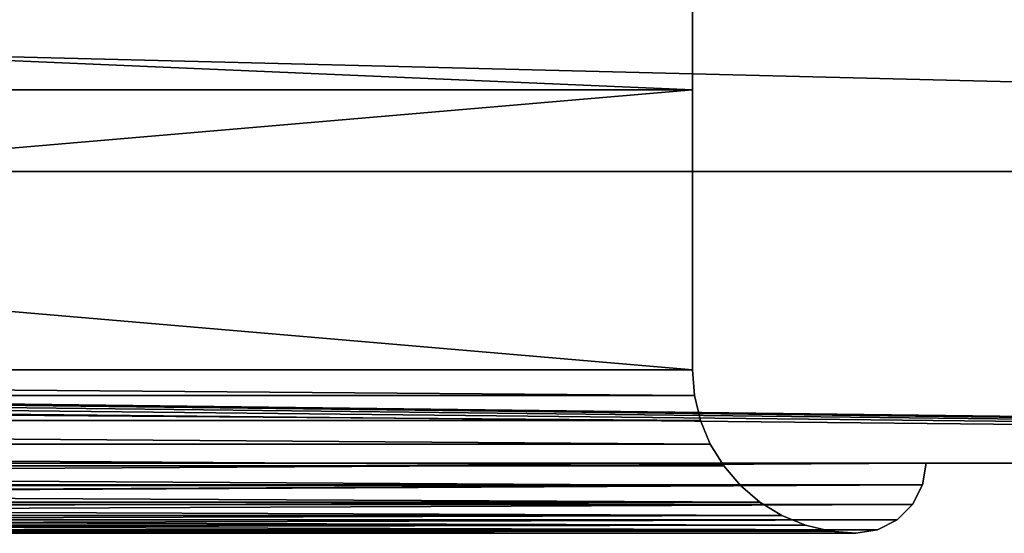
# Model space of a CAD drawing. Extents: x 430 to 6514, y -53 to 3419.
# Drawn here: x 1279 to 1322, y -53 to -31 of the extents above; entities that cross this region are included whole.
import ezdxf

# ---------------------------------------------------------------- set-up
doc = ezdxf.new("R2010")
doc.units = 0
doc.header["$LTSCALE"] = 25.4
doc.layers.get('0').update_dxf_attribs({"color": 13, "linetype": 'CONTINUOUS'})

# ---------------------------------------------------------------- blocks, each defined once
blk = doc.blocks.new('GROUP_13')
at = {"color": 0}
for p, q in [((10, 16, 1440), (150, 16, 1440)), ((150, 16, 10), (10, 16, 10)), ((150, 16, 1440), (150, 4, 1440)), ((150, 16, 10), (150, 4, 10)), ((150, 16, 1440), (150, 4, 1440)), ((150, 16, 1440), (150, 16, 10)), ((150, 16, 10), (150, 4, 10)), ((10, 4, 1440), (150, 4, 1440)), ((150, 4, 10), (10, 4, 10)), ((10, 4, 1440), (150, 4, 1440)), ((150, 4, 10), (10, 4, 10)), ((150, 4, 1440), (150, 4, 10)), ((150, 4, 1440), (150.086, 2.905, 1440.086)), ((150, 4, 1440), (150, 4, 10)), ((150.086, 2.905, 9.914), (150, 4, 10)), ((150, 4, 1440), (150.086, 2.905, 1440.086)), ((150.086, 2.905, 9.914), (150, 4, 10)), ((150.086, 2.905, 1440.086), (9.914, 2.905, 1440.086)), ((150.086, 2.905, 1440.086), (9.914, 2.905, 1440.086)), ((9.914, 2.905, 9.914), (150.086, 2.905, 9.914)), ((9.914, 2.905, 9.914), (150.086, 2.905, 9.914)), ((150.086, 2.905, 9.914), (150.086, 2.905, 1440.086)), ((150.086, 2.905, 1440.086), (150.343, 1.837, 1440.343)), ((150.086, 2.905, 9.914), (150.086, 2.905, 1440.086)), ((150.343, 1.837, 9.657), (150.086, 2.905, 9.914)), ((150.086, 2.905, 1440.086), (150.343, 1.837, 1440.343)), ((150.343, 1.837, 9.657), (150.086, 2.905, 9.914)), ((150.343, 1.837, 1440.343), (9.657, 1.837, 1440.343)), ((150.343, 1.837, 1440.343), (9.657, 1.837, 1440.343)), ((9.657, 1.837, 9.657), (150.343, 1.837, 9.657)), ((9.657, 1.837, 9.657), (150.343, 1.837, 9.657)), ((150.343, 1.837, 1440.343), (150.763, 0.822, 1440.763)), ((150.343, 1.837, 1440.343), (150.763, 0.822, 1440.763)), ((150.343, 1.837, 9.657), (150.343, 1.837, 1440.343)), ((150.763, 0.822, 9.237), (150.343, 1.837, 9.657)), ((150.343, 1.837, 9.657), (150.343, 1.837, 1440.343)), ((150.763, 0.822, 9.237), (150.343, 1.837, 9.657)), ((150.763, 0.822, 1440.763), (9.237, 0.822, 1440.763)), ((150.763, 0.822, 1440.763), (9.237, 0.822, 1440.763)), ((9.237, 0.822, 9.237), (150.763, 0.822, 9.237)), ((9.237, 0.822, 9.237), (150.763, 0.822, 9.237)), ((150.763, 0.822, 1440.763), (151.337, -0.114, 1441.337)), ((150.763, 0.822, 9.237), (150.763, 0.822, 1440.763)), ((150.763, 0.822, 1440.763), (151.337, -0.114, 1441.337)), ((150.763, 0.822, 9.237), (150.763, 0.822, 1440.763)), ((151.337, -0.114, 8.663), (150.763, 0.822, 9.237)), ((151.337, -0.114, 8.663), (150.763, 0.822, 9.237)), ((160, 0, 1450), (0, 0, 1450)), ((160, 0), (0, 0)), ((159.853, -0.927, 0.147), (160, 0)), ((160, 0, 1450), (159.853, -0.927, 1449.853)), ((160, 0, 1450), (159.853, -0.927, 1449.853)), ((159.853, -0.927, 0.147), (160, 0)), ((160, 0), (160, 0, 1450)), ((151.337, -0.114, 1441.337), (8.663, -0.114, 1441.337)), ((151.337, -0.114, 1441.337), (8.663, -0.114, 1441.337)), ((8.663, -0.114, 8.663), (151.337, -0.114, 8.663)), ((8.663, -0.114, 8.663), (151.337, -0.114, 8.663)), ((151.337, -0.114, 1441.337), (152.05, -0.95, 1442.05)), ((151.337, -0.114, 8.663), (151.337, -0.114, 1441.337)), ((151.337, -0.114, 1441.337), (152.05, -0.95, 1442.05)), ((151.337, -0.114, 8.663), (151.337, -0.114, 1441.337)), ((152.05, -0.95, 7.95), (151.337, -0.114, 8.663)), ((152.05, -0.95, 7.95), (151.337, -0.114, 8.663)), ((0.147, -0.927, 1449.853), (159.853, -0.927, 1449.853)), ((0.147, -0.927, 1449.853), (159.853, -0.927, 1449.853)), ((159.853, -0.927, 0.147), (0.147, -0.927, 0.147)), ((159.853, -0.927, 0.147), (0.147, -0.927, 0.147)), ((152.05, -0.95, 1442.05), (7.95, -0.95, 1442.05)), ((152.05, -0.95, 1442.05), (7.95, -0.95, 1442.05)), ((7.95, -0.95, 7.95), (152.05, -0.95, 7.95)), ((7.95, -0.95, 7.95), (152.05, -0.95, 7.95)), ((152.05, -0.95, 1442.05), (152.886, -1.663, 1442.886)), ((152.05, -0.95, 7.95), (152.05, -0.95, 1442.05)), ((152.05, -0.95, 1442.05), (152.886, -1.663, 1442.886)), ((152.05, -0.95, 7.95), (152.05, -0.95, 1442.05)), ((152.886, -1.663, 7.114), (152.05, -0.95, 7.95)), ((152.886, -1.663, 7.114), (152.05, -0.95, 7.95)), ((159.427, -1.763, 0.573), (159.853, -0.927, 0.147)), ((159.853, -0.927, 1449.853), (159.427, -1.763, 1449.427)), ((159.853, -0.927, 1449.853), (159.427, -1.763, 1449.427)), ((159.427, -1.763, 0.573), (159.853, -0.927, 0.147)), ((159.853, -0.927, 1449.853), (159.853, -0.927, 0.147)), ((159.853, -0.927, 1449.853), (159.853, -0.927, 0.147)), ((152.886, -1.663, 1442.886), (7.114, -1.663, 1442.886)), ((152.886, -1.663, 1442.886), (7.114, -1.663, 1442.886)), ((7.114, -1.663, 7.114), (152.886, -1.663, 7.114)), ((7.114, -1.663, 7.114), (152.886, -1.663, 7.114)), ((152.886, -1.663, 1442.886), (153.822, -2.237, 1443.822)), ((152.886, -1.663, 1442.886), (153.822, -2.237, 1443.822)), ((152.886, -1.663, 7.114), (152.886, -1.663, 1442.886)), ((153.822, -2.237, 6.178), (152.886, -1.663, 7.114)), ((152.886, -1.663, 7.114), (152.886, -1.663, 1442.886)), ((153.822, -2.237, 6.178), (152.886, -1.663, 7.114)), ((0.573, -1.763, 1449.427), (159.427, -1.763, 1449.427)), ((0.573, -1.763, 1449.427), (159.427, -1.763, 1449.427)), ((159.427, -1.763, 0.573), (0.573, -1.763, 0.573)), ((159.427, -1.763, 0.573), (0.573, -1.763, 0.573)), ((158.763, -2.427, 1.237), (159.427, -1.763, 0.573)), ((159.427, -1.763, 1449.427), (158.763, -2.427, 1448.763)), ((159.427, -1.763, 1449.427), (158.763, -2.427, 1448.763)), ((158.763, -2.427, 1.237), (159.427, -1.763, 0.573)), ((159.427, -1.763, 1449.427), (159.427, -1.763, 0.573)), ((159.427, -1.763, 1449.427), (159.427, -1.763, 0.573)), ((1.237, -2.427, 1448.763), (158.763, -2.427, 1448.763)), ((1.237, -2.427, 1448.763), (158.763, -2.427, 1448.763)), ((158.763, -2.427, 1.237), (1.237, -2.427, 1.237)), ((158.763, -2.427, 1.237), (1.237, -2.427, 1.237)), ((153.822, -2.237, 1443.822), (6.178, -2.237, 1443.822)), ((153.822, -2.237, 1443.822), (6.178, -2.237, 1443.822)), ((6.178, -2.237, 6.178), (153.822, -2.237, 6.178)), ((6.178, -2.237, 6.178), (153.822, -2.237, 6.178)), ((153.822, -2.237, 1443.822), (154.837, -2.657, 1444.837)), ((153.822, -2.237, 1443.822), (154.837, -2.657, 1444.837)), ((153.822, -2.237, 6.178), (153.822, -2.237, 1443.822)), ((154.837, -2.657, 5.163), (153.822, -2.237, 6.178)), ((153.822, -2.237, 6.178), (153.822, -2.237, 1443.822)), ((154.837, -2.657, 5.163), (153.822, -2.237, 6.178)), ((157.927, -2.853, 2.073), (158.763, -2.427, 1.237)), ((158.763, -2.427, 1448.763), (157.927, -2.853, 1447.927)), ((158.763, -2.427, 1448.763), (157.927, -2.853, 1447.927)), ((157.927, -2.853, 2.073), (158.763, -2.427, 1.237)), ((158.763, -2.427, 1448.763), (158.763, -2.427, 1.237)), ((158.763, -2.427, 1448.763), (158.763, -2.427, 1.237)), ((2.073, -2.853, 1447.927), (157.927, -2.853, 1447.927)), ((2.073, -2.853, 1447.927), (157.927, -2.853, 1447.927)), ((157.927, -2.853, 2.073), (2.073, -2.853, 2.073)), ((157.927, -2.853, 2.073), (2.073, -2.853, 2.073)), ((155.905, -2.914, 1445.905), (4.095, -2.914, 1445.905)), ((155.905, -2.914, 1445.905), (4.095, -2.914, 1445.905)), ((4.095, -2.914, 4.095), (155.905, -2.914, 4.095)), ((4.095, -2.914, 4.095), (155.905, -2.914, 4.095)), ((154.837, -2.657, 1444.837), (5.163, -2.657, 1444.837)), ((154.837, -2.657, 1444.837), (5.163, -2.657, 1444.837)), ((5.163, -2.657, 5.163), (154.837, -2.657, 5.163)), ((5.163, -2.657, 5.163), (154.837, -2.657, 5.163)), ((154.837, -2.657, 1444.837), (155.905, -2.914, 1445.905)), ((154.837, -2.657, 5.163), (154.837, -2.657, 1444.837)), ((154.837, -2.657, 1444.837), (155.905, -2.914, 1445.905)), ((154.837, -2.657, 5.163), (154.837, -2.657, 1444.837)), ((155.905, -2.914, 4.095), (154.837, -2.657, 5.163)), ((155.905, -2.914, 4.095), (154.837, -2.657, 5.163)), ((155.905, -2.914, 1445.905), (157, -3, 1447)), ((155.905, -2.914, 1445.905), (157, -3, 1447)), ((155.905, -2.914, 4.095), (155.905, -2.914, 1445.905)), ((157, -3, 3), (155.905, -2.914, 4.095)), ((155.905, -2.914, 4.095), (155.905, -2.914, 1445.905)), ((157, -3, 3), (155.905, -2.914, 4.095)), ((157, -3, 3), (157.927, -2.853, 2.073)), ((157.927, -2.853, 1447.927), (157, -3, 1447)), ((157.927, -2.853, 1447.927), (157, -3, 1447)), ((157, -3, 3), (157.927, -2.853, 2.073)), ((157.927, -2.853, 1447.927), (157.927, -2.853, 2.073)), ((157.927, -2.853, 1447.927), (157.927, -2.853, 2.073)), ((3, -3, 1447), (157, -3, 1447)), ((157, -3, 3), (3, -3, 3)), ((3, -3, 1447), (157, -3, 1447)), ((157, -3, 3), (3, -3, 3)), ((157, -3, 1447), (157, -3, 3)), ((157, -3, 1447), (157, -3, 3))]:
    blk.add_line(p, q, dxfattribs=at)
at = {"color": 254}
mesh = blk.add_polyface(dxfattribs=at)
corners = [(150, 16, 1440), (10, 4, 1440), (10, 16, 1440), (150, 4, 1440)]
mesh.append_faces([[corners[k] for k in face] for face in [(0, 1, 2), (1, 0, 3)]], dxfattribs={"vtx0": -1, "color": 254})
mesh = blk.add_polyface(dxfattribs=at)
corners = [(150, 4, 10), (10, 16, 10), (10, 4, 10), (150, 16, 10)]
mesh.append_faces([[corners[k] for k in face] for face in [(0, 1, 2), (1, 0, 3)]], dxfattribs={"vtx0": -1, "color": 254})
mesh = blk.add_polyface(dxfattribs=at)
corners = [(150, 16, 1440), (150, 4, 10), (150, 4, 1440), (150, 16, 10)]
mesh.append_faces([[corners[k] for k in face] for face in [(0, 1, 2), (1, 0, 3)]], dxfattribs={"vtx0": -1, "color": 254})
mesh = blk.add_polyface(dxfattribs=at)
corners = [(10, 4, 1440), (150.086, 2.905, 1440.086), (9.914, 2.905, 1440.086), (150, 4, 1440)]
mesh.append_faces([[corners[k] for k in face] for face in [(0, 1, 2), (1, 0, 3)]], dxfattribs={"vtx0": -1, "color": 254})
mesh = blk.add_polyface(dxfattribs=at)
corners = [(150.086, 2.905, 9.914), (10, 4, 10), (9.914, 2.905, 9.914), (150, 4, 10)]
mesh.append_faces([[corners[k] for k in face] for face in [(0, 1, 2), (1, 0, 3)]], dxfattribs={"vtx0": -1, "color": 254})
mesh = blk.add_polyface(dxfattribs=at)
corners = [(150, 4, 1440), (150.086, 2.905, 9.914), (150.086, 2.905, 1440.086), (150, 4, 10)]
mesh.append_faces([[corners[k] for k in face] for face in [(0, 1, 2), (1, 0, 3)]], dxfattribs={"vtx0": -1, "color": 254})
mesh = blk.add_polyface(dxfattribs=at)
corners = [(9.914, 2.905, 1440.086), (150.343, 1.837, 1440.343), (9.657, 1.837, 1440.343), (150.086, 2.905, 1440.086)]
mesh.append_faces([[corners[k] for k in face] for face in [(0, 1, 2), (1, 0, 3)]], dxfattribs={"vtx0": -1, "color": 254})
mesh = blk.add_polyface(dxfattribs=at)
corners = [(150.343, 1.837, 9.657), (9.914, 2.905, 9.914), (9.657, 1.837, 9.657), (150.086, 2.905, 9.914)]
mesh.append_faces([[corners[k] for k in face] for face in [(0, 1, 2), (1, 0, 3)]], dxfattribs={"vtx0": -1, "color": 254})
mesh = blk.add_polyface(dxfattribs=at)
corners = [(150.086, 2.905, 1440.086), (150.343, 1.837, 9.657), (150.343, 1.837, 1440.343), (150.086, 2.905, 9.914)]
mesh.append_faces([[corners[k] for k in face] for face in [(0, 1, 2), (1, 0, 3)]], dxfattribs={"vtx0": -1, "color": 254})
mesh = blk.add_polyface(dxfattribs=at)
corners = [(9.657, 1.837, 1440.343), (150.763, 0.822, 1440.763), (9.237, 0.822, 1440.763), (150.343, 1.837, 1440.343)]
mesh.append_faces([[corners[k] for k in face] for face in [(0, 1, 2), (1, 0, 3)]], dxfattribs={"vtx0": -1, "color": 254})
mesh = blk.add_polyface(dxfattribs=at)
corners = [(150.763, 0.822, 9.237), (9.657, 1.837, 9.657), (9.237, 0.822, 9.237), (150.343, 1.837, 9.657)]
mesh.append_faces([[corners[k] for k in face] for face in [(0, 1, 2), (1, 0, 3)]], dxfattribs={"vtx0": -1, "color": 254})
mesh = blk.add_polyface(dxfattribs=at)
corners = [(150.343, 1.837, 1440.343), (150.763, 0.822, 9.237), (150.763, 0.822, 1440.763), (150.343, 1.837, 9.657)]
mesh.append_faces([[corners[k] for k in face] for face in [(0, 1, 2), (1, 0, 3)]], dxfattribs={"vtx0": -1, "color": 254})
mesh = blk.add_polyface(dxfattribs=at)
corners = [(9.237, 0.822, 1440.763), (151.337, -0.114, 1441.337), (8.663, -0.114, 1441.337), (150.763, 0.822, 1440.763)]
mesh.append_faces([[corners[k] for k in face] for face in [(0, 1, 2), (1, 0, 3)]], dxfattribs={"vtx0": -1, "color": 254})
mesh = blk.add_polyface(dxfattribs=at)
corners = [(151.337, -0.114, 8.663), (9.237, 0.822, 9.237), (8.663, -0.114, 8.663), (150.763, 0.822, 9.237)]
mesh.append_faces([[corners[k] for k in face] for face in [(0, 1, 2), (1, 0, 3)]], dxfattribs={"vtx0": -1, "color": 254})
mesh = blk.add_polyface(dxfattribs=at)
corners = [(150.763, 0.822, 1440.763), (151.337, -0.114, 8.663), (151.337, -0.114, 1441.337), (150.763, 0.822, 9.237)]
mesh.append_faces([[corners[k] for k in face] for face in [(0, 1, 2), (1, 0, 3)]], dxfattribs={"vtx0": -1, "color": 254})
mesh = blk.add_polyface(dxfattribs=at)
corners = [(0.147, -0.927, 1449.853), (160, 0, 1450), (0, 0, 1450), (159.853, -0.927, 1449.853)]
mesh.append_faces([[corners[k] for k in face] for face in [(0, 1, 2), (1, 0, 3)]], dxfattribs={"vtx0": -1, "color": 254})
mesh = blk.add_polyface(dxfattribs=at)
corners = [(160, 0), (0.147, -0.927, 0.147), (0, 0), (159.853, -0.927, 0.147)]
mesh.append_faces([[corners[k] for k in face] for face in [(0, 1, 2), (1, 0, 3)]], dxfattribs={"vtx0": -1, "color": 254})
mesh = blk.add_polyface(dxfattribs=at)
corners = [(160, 0), (159.853, -0.927, 1449.853), (159.853, -0.927, 0.147), (160, 0, 1450)]
mesh.append_faces([[corners[k] for k in face] for face in [(0, 1, 2), (1, 0, 3)]], dxfattribs={"vtx0": -1, "color": 254})
mesh = blk.add_polyface(dxfattribs=at)
corners = [(8.663, -0.114, 1441.337), (152.05, -0.95, 1442.05), (7.95, -0.95, 1442.05), (151.337, -0.114, 1441.337)]
mesh.append_faces([[corners[k] for k in face] for face in [(0, 1, 2), (1, 0, 3)]], dxfattribs={"vtx0": -1, "color": 254})
mesh = blk.add_polyface(dxfattribs=at)
corners = [(152.05, -0.95, 7.95), (8.663, -0.114, 8.663), (7.95, -0.95, 7.95), (151.337, -0.114, 8.663)]
mesh.append_faces([[corners[k] for k in face] for face in [(0, 1, 2), (1, 0, 3)]], dxfattribs={"vtx0": -1, "color": 254})
mesh = blk.add_polyface(dxfattribs=at)
corners = [(151.337, -0.114, 1441.337), (152.05, -0.95, 7.95), (152.05, -0.95, 1442.05), (151.337, -0.114, 8.663)]
mesh.append_faces([[corners[k] for k in face] for face in [(0, 1, 2), (1, 0, 3)]], dxfattribs={"vtx0": -1, "color": 254})
mesh = blk.add_polyface(dxfattribs=at)
corners = [(0.573, -1.763, 1449.427), (159.853, -0.927, 1449.853), (0.147, -0.927, 1449.853), (159.427, -1.763, 1449.427)]
mesh.append_faces([[corners[k] for k in face] for face in [(0, 1, 2), (1, 0, 3)]], dxfattribs={"vtx0": -1, "color": 254})
mesh = blk.add_polyface(dxfattribs=at)
corners = [(159.853, -0.927, 0.147), (0.573, -1.763, 0.573), (0.147, -0.927, 0.147), (159.427, -1.763, 0.573)]
mesh.append_faces([[corners[k] for k in face] for face in [(0, 1, 2), (1, 0, 3)]], dxfattribs={"vtx0": -1, "color": 254})
mesh = blk.add_polyface(dxfattribs=at)
corners = [(152.886, -1.663, 1442.886), (7.95, -0.95, 1442.05), (152.05, -0.95, 1442.05), (7.114, -1.663, 1442.886)]
mesh.append_faces([[corners[k] for k in face] for face in [(0, 1, 2), (1, 0, 3)]], dxfattribs={"vtx0": -1, "color": 254})
mesh = blk.add_polyface(dxfattribs=at)
corners = [(152.05, -0.95, 7.95), (7.114, -1.663, 7.114), (152.886, -1.663, 7.114), (7.95, -0.95, 7.95)]
mesh.append_faces([[corners[k] for k in face] for face in [(0, 1, 2), (1, 0, 3)]], dxfattribs={"vtx0": -1, "color": 254})
mesh = blk.add_polyface(dxfattribs=at)
corners = [(152.886, -1.663, 1442.886), (152.05, -0.95, 7.95), (152.886, -1.663, 7.114), (152.05, -0.95, 1442.05)]
mesh.append_faces([[corners[k] for k in face] for face in [(0, 1, 2), (1, 0, 3)]], dxfattribs={"vtx0": -1, "color": 254})
mesh = blk.add_polyface(dxfattribs=at)
corners = [(159.853, -0.927, 0.147), (159.427, -1.763, 1449.427), (159.427, -1.763, 0.573), (159.853, -0.927, 1449.853)]
mesh.append_faces([[corners[k] for k in face] for face in [(0, 1, 2), (1, 0, 3)]], dxfattribs={"vtx0": -1, "color": 254})
mesh = blk.add_polyface(dxfattribs=at)
corners = [(153.822, -2.237, 1443.822), (7.114, -1.663, 1442.886), (152.886, -1.663, 1442.886), (6.178, -2.237, 1443.822)]
mesh.append_faces([[corners[k] for k in face] for face in [(0, 1, 2), (1, 0, 3)]], dxfattribs={"vtx0": -1, "color": 254})
mesh = blk.add_polyface(dxfattribs=at)
corners = [(152.886, -1.663, 7.114), (6.178, -2.237, 6.178), (153.822, -2.237, 6.178), (7.114, -1.663, 7.114)]
mesh.append_faces([[corners[k] for k in face] for face in [(0, 1, 2), (1, 0, 3)]], dxfattribs={"vtx0": -1, "color": 254})
mesh = blk.add_polyface(dxfattribs=at)
corners = [(153.822, -2.237, 1443.822), (152.886, -1.663, 7.114), (153.822, -2.237, 6.178), (152.886, -1.663, 1442.886)]
mesh.append_faces([[corners[k] for k in face] for face in [(0, 1, 2), (1, 0, 3)]], dxfattribs={"vtx0": -1, "color": 254})
mesh = blk.add_polyface(dxfattribs=at)
corners = [(1.237, -2.427, 1448.763), (159.427, -1.763, 1449.427), (0.573, -1.763, 1449.427), (158.763, -2.427, 1448.763)]
mesh.append_faces([[corners[k] for k in face] for face in [(0, 1, 2), (1, 0, 3)]], dxfattribs={"vtx0": -1, "color": 254})
mesh = blk.add_polyface(dxfattribs=at)
corners = [(159.427, -1.763, 0.573), (1.237, -2.427, 1.237), (0.573, -1.763, 0.573), (158.763, -2.427, 1.237)]
mesh.append_faces([[corners[k] for k in face] for face in [(0, 1, 2), (1, 0, 3)]], dxfattribs={"vtx0": -1, "color": 254})
mesh = blk.add_polyface(dxfattribs=at)
corners = [(159.427, -1.763, 1449.427), (158.763, -2.427, 1.237), (159.427, -1.763, 0.573), (158.763, -2.427, 1448.763)]
mesh.append_faces([[corners[k] for k in face] for face in [(0, 1, 2), (1, 0, 3)]], dxfattribs={"vtx0": -1, "color": 254})
mesh = blk.add_polyface(dxfattribs=at)
corners = [(158.763, -2.427, 1448.763), (2.073, -2.853, 1447.927), (157.927, -2.853, 1447.927), (1.237, -2.427, 1448.763)]
mesh.append_faces([[corners[k] for k in face] for face in [(0, 1, 2), (1, 0, 3)]], dxfattribs={"vtx0": -1, "color": 254})
mesh = blk.add_polyface(dxfattribs=at)
corners = [(157.927, -2.853, 2.073), (1.237, -2.427, 1.237), (158.763, -2.427, 1.237), (2.073, -2.853, 2.073)]
mesh.append_faces([[corners[k] for k in face] for face in [(0, 1, 2), (1, 0, 3)]], dxfattribs={"vtx0": -1, "color": 254})
mesh = blk.add_polyface(dxfattribs=at)
corners = [(154.837, -2.657, 1444.837), (6.178, -2.237, 1443.822), (153.822, -2.237, 1443.822), (5.163, -2.657, 1444.837)]
mesh.append_faces([[corners[k] for k in face] for face in [(0, 1, 2), (1, 0, 3)]], dxfattribs={"vtx0": -1, "color": 254})
mesh = blk.add_polyface(dxfattribs=at)
corners = [(153.822, -2.237, 6.178), (5.163, -2.657, 5.163), (154.837, -2.657, 5.163), (6.178, -2.237, 6.178)]
mesh.append_faces([[corners[k] for k in face] for face in [(0, 1, 2), (1, 0, 3)]], dxfattribs={"vtx0": -1, "color": 254})
mesh = blk.add_polyface(dxfattribs=at)
corners = [(154.837, -2.657, 1444.837), (153.822, -2.237, 6.178), (154.837, -2.657, 5.163), (153.822, -2.237, 1443.822)]
mesh.append_faces([[corners[k] for k in face] for face in [(0, 1, 2), (1, 0, 3)]], dxfattribs={"vtx0": -1, "color": 254})
mesh = blk.add_polyface(dxfattribs=at)
corners = [(158.763, -2.427, 1448.763), (157.927, -2.853, 2.073), (158.763, -2.427, 1.237), (157.927, -2.853, 1447.927)]
mesh.append_faces([[corners[k] for k in face] for face in [(0, 1, 2), (1, 0, 3)]], dxfattribs={"vtx0": -1, "color": 254})
mesh = blk.add_polyface(dxfattribs=at)
corners = [(157.927, -2.853, 1447.927), (3, -3, 1447), (157, -3, 1447), (2.073, -2.853, 1447.927)]
mesh.append_faces([[corners[k] for k in face] for face in [(0, 1, 2), (1, 0, 3)]], dxfattribs={"vtx0": -1, "color": 254})
mesh = blk.add_polyface(dxfattribs=at)
corners = [(157, -3, 3), (2.073, -2.853, 2.073), (157.927, -2.853, 2.073), (3, -3, 3)]
mesh.append_faces([[corners[k] for k in face] for face in [(0, 1, 2), (1, 0, 3)]], dxfattribs={"vtx0": -1, "color": 254})
mesh = blk.add_polyface(dxfattribs=at)
corners = [(157, -3, 1447), (4.095, -2.914, 1445.905), (155.905, -2.914, 1445.905), (3, -3, 1447)]
mesh.append_faces([[corners[k] for k in face] for face in [(0, 1, 2), (1, 0, 3)]], dxfattribs={"vtx0": -1, "color": 254})
mesh = blk.add_polyface(dxfattribs=at)
corners = [(155.905, -2.914, 4.095), (3, -3, 3), (157, -3, 3), (4.095, -2.914, 4.095)]
mesh.append_faces([[corners[k] for k in face] for face in [(0, 1, 2), (1, 0, 3)]], dxfattribs={"vtx0": -1, "color": 254})
mesh = blk.add_polyface(dxfattribs=at)
corners = [(155.905, -2.914, 1445.905), (5.163, -2.657, 1444.837), (154.837, -2.657, 1444.837), (4.095, -2.914, 1445.905)]
mesh.append_faces([[corners[k] for k in face] for face in [(0, 1, 2), (1, 0, 3)]], dxfattribs={"vtx0": -1, "color": 254})
mesh = blk.add_polyface(dxfattribs=at)
corners = [(154.837, -2.657, 5.163), (4.095, -2.914, 4.095), (155.905, -2.914, 4.095), (5.163, -2.657, 5.163)]
mesh.append_faces([[corners[k] for k in face] for face in [(0, 1, 2), (1, 0, 3)]], dxfattribs={"vtx0": -1, "color": 254})
mesh = blk.add_polyface(dxfattribs=at)
corners = [(155.905, -2.914, 1445.905), (154.837, -2.657, 5.163), (155.905, -2.914, 4.095), (154.837, -2.657, 1444.837)]
mesh.append_faces([[corners[k] for k in face] for face in [(0, 1, 2), (1, 0, 3)]], dxfattribs={"vtx0": -1, "color": 254})
mesh = blk.add_polyface(dxfattribs=at)
corners = [(157, -3, 1447), (155.905, -2.914, 4.095), (157, -3, 3), (155.905, -2.914, 1445.905)]
mesh.append_faces([[corners[k] for k in face] for face in [(0, 1, 2), (1, 0, 3)]], dxfattribs={"vtx0": -1, "color": 254})
mesh = blk.add_polyface(dxfattribs=at)
corners = [(157.927, -2.853, 1447.927), (157, -3, 3), (157.927, -2.853, 2.073), (157, -3, 1447)]
mesh.append_faces([[corners[k] for k in face] for face in [(0, 1, 2), (1, 0, 3)]], dxfattribs={"vtx0": -1, "color": 254})
blk = doc.blocks.new('GROUP_16')
at = {"color": 0}
for p, q in [((0, 0, 1430), (140, 0, 1430)), ((140, 0), (0, 0)), ((140, 0, 1430), (140, 0))]:
    blk.add_line(p, q, dxfattribs=at)
at = {"color": 8}
mesh = blk.add_polyface(dxfattribs=at)
corners = [(0, 0, 1430), (140, 0), (0, 0), (140, 0, 1430)]
mesh.append_faces([[corners[k] for k in face] for face in [(0, 1, 2), (1, 0, 3)]], dxfattribs={"vtx0": -1, "color": 8})
blk = doc.blocks.new('GROUP_12')
at = {"color": 0}
for p, q in [((764, 22, 300), (764, 16, 300)), ((764, 22, 1730), (764, 16, 1730)), ((764, 22, 300), (764, 16, 300)), ((764, 22, 1730), (764, 16, 1730)), ((764, 16, 300), (624, 16, 300)), ((624, 16, 1730), (764, 16, 1730)), ((764, 16, 1730), (764, 16, 300))]:
    blk.add_line(p, q, dxfattribs=at)
at = {"color": 254}
for p, q in [((942, 12.5, 2030), (-98, 12.5, 2030)), ((942, 12.5, 2030), (-98, 12.5, 2030)), ((931, 12.5, 2017), (-87, 12.5, 2017)), ((931, 12.5, 2017), (-87, 12.5, 2017)), ((-100, 0), (944, 0)), ((944, 0, 2030), (-100, 0, 2030)), ((944, 0, 2030), (-100, 0, 2030)), ((-100, 0), (944, 0)), ((774, 0, 1740), (614, 0, 1740)), ((614, 0, 290), (764, 0, 290)), ((764, 0, 290), (774, 0, 290)), ((774, 0, 290), (774, 0, 1740))]:
    blk.add_line(p, q, dxfattribs=at)
at = {"color": 0}
blk.add_blockref('GROUP_13', (614, 0, 290), dxfattribs=at)
at = {"color": 8}
blk.add_blockref('GROUP_16', (624, 16, 300), dxfattribs=at)
at = {"color": 254}
mesh = blk.add_polyface(dxfattribs=at)
corners = [(931, 38), (-87, 12.5), (-87, 38), (-99.848, 11.265), (-100, 0), (-100, 10.5), (944, 0), (-99.414, 11.914), (-98.765, 12.348), (-98, 12.5), (931, 12.5), (942, 12.5), (942.765, 12.348), (943.414, 11.914), (943.848, 11.265), (944, 10.5)]
mesh.append_faces([[corners[k] for k in face] for face in [(0, 1, 2), (3, 4, 5), (6, 14, 15)]], dxfattribs={"vtx0": -1, "color": 254})
mesh.append_faces([[corners[k] for k in face] for face in [(4, 3, 6), (10, 1, 0)]], dxfattribs={"vtx0": -1, "vtx1": -1, "color": 254})
mesh.append_faces([[corners[k] for k in face] for face in [(6, 1, 10)]], dxfattribs={"vtx0": -1, "vtx1": -1, "vtx2": -1, "color": 254})
mesh.append_faces([[corners[k] for k in face] for face in [(6, 3, 7), (6, 7, 8), (6, 8, 9), (6, 9, 1), (6, 10, 11), (6, 11, 12), (6, 12, 13), (6, 13, 14)]], dxfattribs={"vtx0": -1, "vtx2": -1, "color": 254})
mesh = blk.add_polyface(dxfattribs=at)
corners = [(931, 12.5, 2017), (-87, 38, 2017), (-87, 12.5, 2017), (931, 38, 2017)]
mesh.append_faces([[corners[k] for k in face] for face in [(0, 1, 2), (1, 0, 3)]], dxfattribs={"vtx0": -1, "color": 254})
at = {"color": 8}
mesh = blk.add_polyface(dxfattribs=at)
corners = [(764, 16, 300), (624, 22, 300), (624, 16, 300), (764, 22, 300)]
mesh.append_faces([[corners[k] for k in face] for face in [(0, 1, 2), (1, 0, 3)]], dxfattribs={"vtx0": -1, "color": 8})
mesh = blk.add_polyface(dxfattribs=at)
corners = [(764, 22, 1730), (624, 16, 1730), (624, 22, 1730), (764, 16, 1730)]
mesh.append_faces([[corners[k] for k in face] for face in [(0, 1, 2), (1, 0, 3)]], dxfattribs={"vtx0": -1, "color": 8})
mesh = blk.add_polyface(dxfattribs=at)
corners = [(764, 22, 1730), (764, 16, 300), (764, 16, 1730), (764, 22, 300)]
mesh.append_faces([[corners[k] for k in face] for face in [(0, 1, 2), (1, 0, 3)]], dxfattribs={"vtx0": -1, "color": 8})
at = {"color": 254}
mesh = blk.add_polyface(dxfattribs=at)
corners = [(944, 0, 2030), (-100, 10.5, 2030), (-100, 0, 2030), (-99.848, 11.265, 2030), (-99.414, 11.914, 2030), (-98.765, 12.348, 2030), (-98, 12.5, 2030), (942, 12.5, 2030), (942.765, 12.348, 2030), (943.414, 11.914, 2030), (943.848, 11.265, 2030), (944, 10.5, 2030)]
mesh.append_faces([[corners[k] for k in face] for face in [(0, 1, 2), (10, 0, 11)]], dxfattribs={"vtx0": -1, "color": 254})
mesh.append_faces([[corners[k] for k in face] for face in [(1, 0, 3), (3, 0, 4), (4, 0, 5), (5, 0, 6), (6, 0, 7), (7, 0, 8), (8, 0, 9), (9, 0, 10)]], dxfattribs={"vtx0": -1, "vtx1": -1, "color": 254})
mesh = blk.add_polyface(dxfattribs=at)
corners = [(-98, 12.5), (-87, 12.5, 2017), (-87, 12.5), (-98, 12.5, 2030), (931, 12.5, 2017), (942, 12.5), (931, 12.5), (942, 12.5, 2030)]
mesh.append_faces([[corners[k] for k in face] for face in [(0, 1, 2), (4, 5, 6)]], dxfattribs={"vtx0": -1, "color": 254})
mesh.append_faces([[corners[k] for k in face] for face in [(1, 3, 4), (5, 4, 7), (7, 4, 3)]], dxfattribs={"vtx0": -1, "vtx1": -1, "color": 254})
mesh.append_faces([[corners[k] for k in face] for face in [(1, 0, 3)]], dxfattribs={"vtx0": -1, "vtx2": -1, "color": 254})
mesh = blk.add_polyface(dxfattribs=at)
corners = [(944, 0), (774, 0, 290), (-100, 0), (893.319, 0, 1024.824), (894, 0, 1030), (944, 0, 2030), (891.321, 0, 1020), (888.142, 0, 1015.858), (884, 0, 1012.679), (879.176, 0, 1010.681), (874, 0, 1010), (893.319, 0, 1035.176), (891.321, 0, 1040), (888.142, 0, 1044.142), (884, 0, 1047.321), (879.176, 0, 1049.319), (874, 0, 1050), (774, 0, 1740), (614, 0, 1740), (614, 0, 290), (-100, 0, 2030), (764, 0, 290), (854, 0, 1030), (854.681, 0, 1024.824), (856.679, 0, 1020), (859.858, 0, 1015.858), (864, 0, 1012.679), (868.824, 0, 1010.681), (854.681, 0, 1035.176), (856.679, 0, 1040), (859.858, 0, 1044.142), (864, 0, 1047.321), (868.824, 0, 1049.319)]
mesh.append_faces([[corners[k] for k in face] for face in [(19, 1, 21)]], dxfattribs={"vtx0": -1, "color": 254})
mesh.append_faces([[corners[k] for k in face] for face in [(0, 1, 2), (3, 0, 4), (4, 5, 11), (11, 5, 12), (12, 5, 13), (13, 5, 14), (14, 5, 15), (15, 5, 16), (17, 5, 18), (2, 19, 20), (20, 18, 5), (1, 22, 17), (22, 1, 23), (23, 1, 24), (24, 1, 25), (25, 1, 26), (26, 1, 27), (27, 1, 10)]], dxfattribs={"vtx0": -1, "vtx1": -1, "color": 254})
mesh.append_faces([[corners[k] for k in face] for face in [(1, 0, 3), (16, 5, 17), (19, 2, 1)]], dxfattribs={"vtx0": -1, "vtx1": -1, "vtx2": -1, "color": 254})
mesh.append_faces([[corners[k] for k in face] for face in [(4, 0, 5), (1, 3, 6), (1, 6, 7), (1, 7, 8), (1, 8, 9), (1, 9, 10), (20, 19, 18), (17, 22, 28), (17, 28, 29), (17, 29, 30), (17, 30, 31), (17, 31, 32), (17, 32, 16)]], dxfattribs={"vtx0": -1, "vtx2": -1, "color": 254})
blk = doc.blocks.new('GROUP_33')
at = {"color": 0}
blk.add_blockref('GROUP_12', (114.668, 3), dxfattribs=at)

msp = doc.modelspace()

# ---------------------------------------------------------------- block references
at = {"color": 0}
msp.add_blockref('GROUP_33', (429.55, -52.729), dxfattribs=at)

doc.saveas('drawing.dxf')
